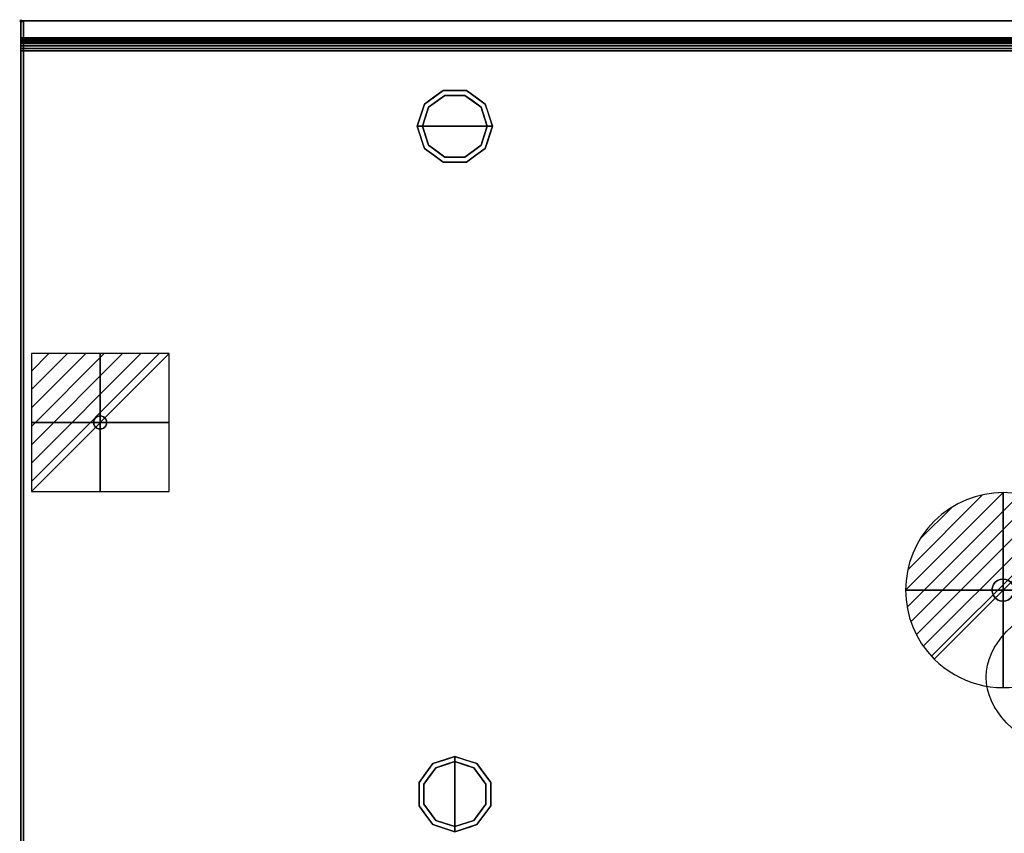
# Model space of a CAD drawing. Units: millimetres. Extents: x -1 to 1246, y -940 to 1.
# Drawn here: x -1 to 757, y -625 to 1 of the extents above; entities that cross this region are included whole.
import ezdxf

# ---------------------------------------------------------------- set-up
doc = ezdxf.new("R2010")
doc.units = ezdxf.units.MM
doc.header["$PDMODE"] = 3
doc.linetypes.add('NASCOSTA', pattern=[9.525, 6.35, -3.175])
for name, color, linetype in [('IQ_200_2D', 1, 'Continuous'), ('IQ_200_3D', 1, 'Continuous'), ('IQ_204_2D', 7, 'Continuous'), ('IQ_204_3D', 7, 'Continuous'), ('IQ_CON_DRAIN_INT', 7, 'Continuous'), ('IQ_CON_ELECTRICITY_INT', 7, 'Continuous'), ('IQ_INS_3D', 3, 'Continuous'), ('PQ_200_3D', 1, 'Continuous')]:
    doc.layers.add(name, color=color, linetype=linetype)

# ---------------------------------------------------------------- blocks, each defined once
blk = doc.blocks.new('ice_ref')
at = {"layer": 'IQ_204_2D'}
for p, q in [((0, 35), (-19.12, 56.87)), ((0, -60), (0, 60)), ((0, 35), (19.12, 56.87)), ((-30.31, 17.5), (-39.7, 44.99)), ((30.31, 17.5), (39.7, 44.99)), ((-51.96, -30), (51.96, 30)), ((-51.96, 30), (51.96, -30)), ((-30.31, 17.5), (-58.81, 11.88)), ((30.31, 17.5), (58.81, 11.88)), ((-30.31, -17.5), (-58.81, -11.88)), ((30.31, -17.5), (58.81, -11.88)), ((-30.31, -17.5), (-39.7, -44.99)), ((30.31, -17.5), (39.7, -44.99)), ((0, -35), (-19.12, -56.87)), ((0, -35), (19.12, -56.87))]:
    blk.add_line(p, q, dxfattribs=at)
blk.add_ellipse((0, 0), major_axis=(-200, 0), ratio=0.45, dxfattribs=at)
blk = doc.blocks.new('*X294')
at = {"color": 0}
for p, q in [((286.774344, 2204.447934), (296.618251, 2214.291842)), ((286.774344, 2205.862148), (295.204037, 2214.291842)), ((286.774344, 2207.276361), (293.789824, 2214.291842)), ((286.774344, 2208.690575), (292.37561, 2214.291842)), ((286.774344, 2210.104788), (290.961397, 2214.291842)), ((286.774344, 2211.519002), (289.547183, 2214.291842)), ((286.774344, 2212.933216), (288.13297, 2214.291842))]:
    blk.add_line(p, q, dxfattribs=at)
blk = doc.blocks.new('electricity')
for p, q in [((2.121, 2.121), (-2.121, 2.121)), ((-2.121, 2.121), (-2.121, -2.121)), ((-2.121, -2.121), (2.121, 2.121)), ((2.121, -2.121), (2.121, 2.121)), ((-2.121, -2.121), (2.121, -2.121))]:
    blk.add_line(p, q)
at = {"extrusion": (-1, 0, 0)}
for p, q in [((0, -2.121, 2.121), (0, 2.121, 2.121)), ((0, 2.121, -2.121), (0, -2.121, -2.121)), ((0, 2.121, 2.121), (0, 2.121, -2.121)), ((0, 2.121, -2.121), (0, -2.121, 2.121)), ((0, -2.121, -2.121), (0, -2.121, 2.121))]:
    blk.add_line(p, q, dxfattribs=at)
at = {"extrusion": (0, -1, 0)}
for p, q in [((2.121, 0, 2.121), (-2.121, 0, 2.121)), ((-2.121, 0, -2.121), (2.121, 0, -2.121)), ((-2.121, 0, 2.121), (-2.121, 0, -2.121)), ((-2.121, 0, -2.121), (2.121, 0, 2.121)), ((2.121, 0, -2.121), (2.121, 0, 2.121))]:
    blk.add_line(p, q, dxfattribs=at)
at = {"xscale": 0.4000000000000909, "yscale": 0.4000000000000909, "zscale": 0.4000000000000909}
blk.add_blockref('*X294', (-116.831, -883.595), dxfattribs=at)
at = {"extrusion": (-1, 0, 0), "xscale": 0.3999999999999773, "yscale": 0.3999999999999773, "zscale": 0.3999999999999773}
blk.add_blockref('*X294', (-116.831, -883.595), dxfattribs=at)
at = {"extrusion": (0, -1, 0), "xscale": 0.4000000000000909, "yscale": 0.4000000000000909, "zscale": 0.4000000000000909}
blk.add_blockref('*X294', (-116.831, -883.595), dxfattribs=at)
blk = doc.blocks.new('iq_con_ele3d')
at = {"layer": 'IQ_204_3D'}
for points, invisible_edges in [([(-5, 0, -4.96), (-4.83, 1.29, -4.96), (-4.33, -2.5, -4.96), (-4.83, -1.29, -4.96)], 2), ([(-5, 0), (-4.83, 1.29), (-4.83, 1.29, -4.96), (-5, 0, -4.96)], 2), ([(-5, 0, -4.96), (-4.83, -1.29, -4.96), (-4.83, -1.29), (-5, 0)], 2), ([(-4.33, 2.5, -4.96), (-4.33, 2.5, -4.96), (-3.54, 3.54, -4.96), (-4.83, 1.29, -4.96)], 4), ([(-4.83, 1.29), (-4.33, 2.5), (-4.33, 2.5, -4.96), (-4.83, 1.29, -4.96)], 10), ([(-4.33, 2.5), (-3.54, 3.54), (-3.54, 3.54, -4.96), (-4.33, 2.5, -4.96)], 10), ([(-3.54, 3.54, -4.96), (-1.29, 4.83, -4.96), (0, 5, -4.96), (1.29, 4.83, -4.96)], 9), ([(1.29, 4.83, -4.96), (1.29, 4.83, -4.96), (2.5, 4.33, -4.96), (-3.54, 3.54, -4.96)], 13), ([(-2.5, 4.33, -4.96), (-2.5, 4.33, -4.96), (-1.29, 4.83, -4.96), (-3.54, 3.54, -4.96)], 4), ([(-3.54, 3.54, -4.96), (2.5, 4.33, -4.96), (3.54, 3.54, -4.96), (4.33, 2.5, -4.96)], 9), ([(-3.54, 3.54), (-2.5, 4.33), (-2.5, 4.33, -4.96), (-3.54, 3.54, -4.96)], 10), ([(-2.5, 4.33), (-1.29, 4.83), (-1.29, 4.83, -4.96), (-2.5, 4.33, -4.96)], 10), ([(0, 5, -4.96), (-1.29, 4.83, -4.96), (-1.29, 4.83), (0, 5)], 10), ([(0, 5), (1.29, 4.83), (1.29, 4.83, -4.96), (0, 5, -4.96)], 10), ([(1.29, 4.83), (2.5, 4.33), (2.5, 4.33, -4.96), (1.29, 4.83, -4.96)], 10), ([(2.5, 4.33), (3.54, 3.54), (3.54, 3.54, -4.96), (2.5, 4.33, -4.96)], 10), ([(3.54, 3.54), (4.33, 2.5), (4.33, 2.5, -4.96), (3.54, 3.54, -4.96)], 10), ([(4.33, 2.5, -4.96), (4.83, 1.29, -4.96), (5, 0, -4.96), (4.83, -1.29, -4.96)], 8), ([(4.33, 2.5), (4.83, 1.29), (4.83, 1.29, -4.96), (4.33, 2.5, -4.96)], 10), ([(5, 0, -4.96), (4.83, 1.29, -4.96), (4.83, 1.29), (5, 0)], 2), ([(5, 0), (4.83, -1.29), (4.83, -1.29, -4.96), (5, 0, -4.96)], 2), ([(-4.33, -2.5), (-4.83, -1.29), (-4.83, -1.29, -4.96), (-4.33, -2.5, -4.96)], 10), ([(-3.54, -3.54, -4.96), (-3.54, -3.54, -4.96), (-4.33, -2.5, -4.96), (-2.5, -4.33, -4.96)], 4), ([(-3.54, -3.54), (-4.33, -2.5), (-4.33, -2.5, -4.96), (-3.54, -3.54, -4.96)], 10), ([(-2.5, -4.33), (-3.54, -3.54), (-3.54, -3.54, -4.96), (-2.5, -4.33, -4.96)], 10), ([(-2.5, -4.33, -4.96), (4.83, -1.29, -4.96), (3.54, -3.54, -4.96), (2.5, -4.33, -4.96)], 11), ([(-1.29, -4.83, -4.96), (-1.29, -4.83, -4.96), (-2.5, -4.33, -4.96), (2.5, -4.33, -4.96)], 13), ([(-1.29, -4.83), (-2.5, -4.33), (-2.5, -4.33, -4.96), (-1.29, -4.83, -4.96)], 10), ([(0, -5, -4.96), (-1.29, -4.83, -4.96), (2.5, -4.33, -4.96), (1.29, -4.83, -4.96)], 2), ([(0, -5), (-1.29, -4.83), (-1.29, -4.83, -4.96), (0, -5, -4.96)], 10), ([(0, -5, -4.96), (1.29, -4.83, -4.96), (1.29, -4.83), (0, -5)], 10), ([(2.5, -4.33), (1.29, -4.83), (1.29, -4.83, -4.96), (2.5, -4.33, -4.96)], 10), ([(3.54, -3.54), (2.5, -4.33), (2.5, -4.33, -4.96), (3.54, -3.54, -4.96)], 10), ([(4.33, -2.5, -4.96), (4.33, -2.5, -4.96), (3.54, -3.54, -4.96), (4.83, -1.29, -4.96)], 4), ([(4.33, -2.5), (3.54, -3.54), (3.54, -3.54, -4.96), (4.33, -2.5, -4.96)], 10), ([(4.83, -1.29), (4.33, -2.5), (4.33, -2.5, -4.96), (4.83, -1.29, -4.96)], 10)]:
    blk.add_3dface(points, dxfattribs=dict(at, invisible_edges=invisible_edges))
blk = doc.blocks.new('*X297')
at = {"color": 0}
for p, q in [((313.993, 2209.039), (321.505, 2216.552)), ((314.108, 2207.74), (322.804, 2216.436)), ((314.158, 2210.619), (319.926, 2216.386)), ((314.399, 2206.617), (323.928, 2216.145)), ((314.821, 2205.625), (324.919, 2215.723)), ((315.101, 2212.976), (317.568, 2215.443)), ((315.354, 2204.743), (325.801, 2215.191)), ((315.985, 2203.96), (326.584, 2214.559))]:
    blk.add_line(p, q, dxfattribs=at)
blk = doc.blocks.new('drain')
blk.add_line((-2.121, -2.121), (2.121, 2.121))
at = {"extrusion": (-1, 0, 0)}
blk.add_line((0, 2.121, -2.121), (0, -2.121, 2.121), dxfattribs=at)
at = {"extrusion": (0, -1, 0)}
blk.add_line((-2.121, 0, -2.121), (2.121, 0, 2.121), dxfattribs=at)
at = {"extrusion": (-1, 0, 0)}
for start, end in [(45, 225), (225, 45)]:
    blk.add_arc((0, 0), 3, start, end, dxfattribs=at)
for start, end in [(45, 225), (225, 45)]:
    blk.add_arc((0, 0), 3, start, end)
at = {"extrusion": (0, -1, 0)}
for start, end in [(45, 225), (225, 45)]:
    blk.add_arc((0, 0), 3, start, end, dxfattribs=at)
at = {"xscale": 0.4000000000000909, "yscale": 0.4000000000000909, "zscale": 0.4000000000000909}
blk.add_blockref('*X297', (-128.597, -883.621), dxfattribs=at)
at = {"extrusion": (-1, 0, 0), "xscale": 0.3999999999999773, "yscale": 0.3999999999999773, "zscale": 0.3999999999999773}
blk.add_blockref('*X297', (-128.597, -883.621), dxfattribs=at)
at = {"extrusion": (0, -1, 0), "xscale": 0.4000000000000909, "yscale": 0.4000000000000909, "zscale": 0.4000000000000909}
blk.add_blockref('*X297', (-128.597, -883.621), dxfattribs=at)
blk = doc.blocks.new('iq_con_drain3d')
at = {"layer": 'IQ_204_3D'}
for points, invisible_edges in [([(0, 8.5, -40), (-6.01, 6.01, -40), (-4.25, 7.36, -40), (-2.2, 8.21, -40)], 1), ([(-2.2, 8.21, -40), (-4.25, 7.36, -40), (-4.25, 7.36), (-2.2, 8.21)], 10), ([(0, 8.5, -40), (-2.2, 8.21, -40), (-2.2, 8.21), (0, 8.5)], 10), ([(0, 8.5, -40), (2.2, 8.21, -40), (4.25, 7.36, -40), (6.01, 6.01, -40)], 8), ([(0, 8.5), (2.2, 8.21), (2.2, 8.21, -40), (0, 8.5, -40)], 10), ([(4.25, 7.36, -40), (2.2, 8.21, -40), (2.2, 8.21), (4.25, 7.36)], 10), ([(-8.5, 0, -40), (-8.21, 2.2, -40), (-7.36, 4.25, -40), (-6.01, 6.01, -40)], 8), ([(6.01, 6.01, -40), (7.36, 4.25, -40), (-6.01, -6.01, -40), (-8.5, 0, -40)], 14), ([(-8.5, 0), (-8.21, 2.2), (-8.21, 2.2, -40), (-8.5, 0, -40)], 2), ([(-8.5, 0, -40), (-6.01, -6.01, -40), (-7.36, -4.25, -40), (-8.21, -2.2, -40)], 1), ([(-8.5, 0, -40), (-8.21, -2.2, -40), (-8.21, -2.2), (-8.5, 0)], 2), ([(-7.36, 4.25, -40), (-8.21, 2.2, -40), (-8.21, 2.2), (-7.36, 4.25)], 10), ([(-6.01, 6.01, -40), (-7.36, 4.25, -40), (-7.36, 4.25), (-6.01, 6.01)], 10), ([(-4.25, 7.36, -40), (-6.01, 6.01, -40), (-6.01, 6.01), (-4.25, 7.36)], 10), ([(6.01, 6.01, -40), (4.25, 7.36, -40), (4.25, 7.36), (6.01, 6.01)], 10), ([(7.36, 4.25, -40), (6.01, 6.01, -40), (6.01, 6.01), (7.36, 4.25)], 10), ([(8.5, 0, -40), (6.01, -6.01, -40), (7.36, 4.25, -40), (8.21, 2.2, -40)], 3), ([(8.5, 0, -40), (8.21, -2.2, -40), (7.36, -4.25, -40), (6.01, -6.01, -40)], 8), ([(8.21, 2.2, -40), (7.36, 4.25, -40), (7.36, 4.25), (8.21, 2.2)], 10), ([(8.5, 0, -40), (8.21, 2.2, -40), (8.21, 2.2), (8.5, 0)], 2), ([(8.5, 0), (8.21, -2.2), (8.21, -2.2, -40), (8.5, 0, -40)], 2), ([(-8.21, -2.2, -40), (-7.36, -4.25, -40), (-7.36, -4.25), (-8.21, -2.2)], 10), ([(-7.36, -4.25, -40), (-6.01, -6.01, -40), (-6.01, -6.01), (-7.36, -4.25)], 10), ([(0, -8.5, -40), (-2.2, -8.21, -40), (-4.25, -7.36, -40), (-6.01, -6.01, -40)], 8), ([(-6.01, -6.01, -40), (-4.25, -7.36, -40), (-4.25, -7.36), (-6.01, -6.01)], 10), ([(-4.25, -7.36, -40), (-2.2, -8.21, -40), (-2.2, -8.21), (-4.25, -7.36)], 10), ([(4.25, -7.36, -40), (2.2, -8.21, -40), (0, -8.5, -40), (6.01, -6.01, -40)], 4), ([(2.2, -8.21, -40), (4.25, -7.36, -40), (4.25, -7.36), (2.2, -8.21)], 10), ([(4.25, -7.36, -40), (6.01, -6.01, -40), (6.01, -6.01), (4.25, -7.36)], 10), ([(6.01, -6.01, -40), (7.36, -4.25, -40), (7.36, -4.25), (6.01, -6.01)], 10), ([(7.36, -4.25, -40), (8.21, -2.2, -40), (8.21, -2.2), (7.36, -4.25)], 10), ([(0, -8.5), (-2.2, -8.21), (-2.2, -8.21, -40), (0, -8.5, -40)], 10), ([(0, -8.5, -40), (2.2, -8.21, -40), (2.2, -8.21), (0, -8.5)], 10)]:
    blk.add_3dface(points, dxfattribs=dict(at, invisible_edges=invisible_edges))

msp = doc.modelspace()

# ---------------------------------------------------------------- linework, layer by layer
at = {"layer": 'IQ_200_2D'}
msp.add_line((0, -13), (1245, -13), dxfattribs=at)
msp.add_lwpolyline([(0, 0), (1245, 0), (1245, -700), (0, -700)], close=True, dxfattribs=at)
at = {"layer": 'IQ_200_2D', "color": 7, "linetype": 'NASCOSTA', "ltscale": 10}
msp.add_lwpolyline([(2, 0), (1243, 0), (1243, -695), (2, -695)], close=True, dxfattribs=at)
at = {"layer": 'IQ_200_3D'}
for points, invisible_edges in [([(2, -655, 198), (2, -695, 850), (2, 0, 850), (2, 0, 150)], 9), ([(2, -655, 150), (2, -655, 198), (2, 0, 150)], 2), ([(326.27, -57.22), (334, -81), (309, -81), (313.77, -66.31)], 1), ([(310.54, -63.95, 25), (325.04, -53.42, 25), (326.27, -57.22, 25), (313.77, -66.31, 25)], 10), ([(310.54, -63.95, 150), (317.79, -58.69, 150), (317.79, -58.69, 25), (310.54, -63.95, 25)], 10), ([(317.79, -58.69, 150), (325.04, -53.42, 150), (325.04, -53.42, 25), (317.79, -58.69, 25)], 10), ([(320.02, -61.76), (320.02, -61.76, 25), (326.27, -57.22, 25), (326.27, -57.22)], 5), ([(334, -53.42, 25), (325.04, -53.42, 25), (325.04, -53.42, 150), (334, -53.42, 150)], 10), ([(325.04, -53.42, 25), (342.96, -53.42, 25), (341.73, -57.22, 25), (326.27, -57.22, 25)], 10), ([(326.27, -57.22), (326.27, -57.22, 25), (334, -57.22, 25), (334, -57.22)], 5), ([(334, -81), (334, -81), (326.27, -57.22), (341.73, -57.22)], 11), ([(342.96, -53.42, 25), (334, -53.42, 25), (334, -53.42, 150), (342.96, -53.42, 150)], 10), ([(334, -57.22), (334, -57.22, 25), (341.73, -57.22, 25), (341.73, -57.22)], 5), ([(359, -81), (334, -81), (341.73, -57.22), (354.23, -66.31)], 2), ([(341.73, -57.22, 25), (342.96, -53.42, 25), (357.46, -63.95, 25), (354.23, -66.31, 25)], 5), ([(347.98, -61.76), (341.73, -57.22), (341.73, -57.22, 25), (347.98, -61.76, 25)], 10), ([(342.96, -53.42, 150), (350.21, -58.69, 150), (350.21, -58.69, 25), (342.96, -53.42, 25)], 10), ([(357.46, -63.95, 25), (350.21, -58.69, 25), (350.21, -58.69, 150), (357.46, -63.95, 150)], 10), ([(305, -81, 25), (310.54, -63.95, 25), (313.77, -66.31, 25), (309, -81, 25)], 2), ([(310.54, -63.95, 25), (307.77, -72.48, 25), (307.77, -72.48, 150), (310.54, -63.95, 150)], 10), ([(311.39, -73.65), (311.39, -73.65, 25), (313.77, -66.31, 25), (313.77, -66.31)], 5), ([(313.77, -66.31), (313.77, -66.31, 25), (320.02, -61.76, 25), (320.02, -61.76)], 5), ([(354.23, -66.31), (347.98, -61.76), (347.98, -61.76, 25), (354.23, -66.31, 25)], 10), ([(354.23, -66.31, 25), (357.46, -63.95, 25), (363, -81, 25), (359, -81, 25)], 1), ([(356.68, -73.87), (356.68, -73.87), (354.23, -66.31), (356.61, -73.65, 25)], 13), ([(354.23, -66.31, 25), (354.23, -66.31, 25), (356.61, -73.65, 25), (354.23, -66.31)], 13), ([(357.46, -63.95, 25), (357.46, -63.95, 25), (357.46, -63.95, 150), (359.07, -68.92, 25)], 6), ([(360.23, -72.48, 150), (360.23, -72.48, 150), (359.07, -68.92, 25), (357.46, -63.95, 150)], 6), ([(307.77, -72.48, 150), (307.77, -72.48, 25), (305, -81, 25), (305, -81, 150)], 1), ([(309, -81), (309, -81, 25), (311.39, -73.65, 25), (311.39, -73.65)], 4), ([(356.61, -73.65, 25), (356.61, -73.65, 25), (359, -81, 25), (356.68, -73.87)], 13), ([(359, -81, 25), (359, -81, 25), (359, -81), (356.68, -73.87)], 9), ([(360.23, -72.48, 150), (360.23, -72.48, 150), (360.69, -73.88, 25), (359.07, -68.92, 25)], 11), ([(360.23, -72.48, 150), (360.23, -72.48, 150), (363, -81, 150), (360.69, -73.88, 25)], 13), ([(363, -81, 150), (363, -81, 150), (363, -81, 25), (360.69, -73.88, 25)], 9), ([(305, -81, 150), (305, -81, 150), (305, -81, 25), (307.31, -88.12, 25)], 9), ([(307.77, -89.52, 150), (307.77, -89.52, 150), (305, -81, 150), (307.31, -88.12, 25)], 13), ([(305, -81, 25), (309, -81, 25), (313.77, -95.69, 25), (310.54, -98.05, 25)], 4), ([(311.39, -88.35, 25), (311.39, -88.35, 25), (309, -81, 25), (311.32, -88.13)], 13), ([(309, -81, 25), (309, -81, 25), (309, -81), (311.32, -88.13)], 9), ([(309, -81), (334, -81), (326.27, -104.78), (313.77, -95.69)], 2), ([(326.27, -104.78), (326.27, -104.78), (334, -81), (341.73, -104.78)], 6), ([(341.73, -104.78), (334, -81), (359, -81), (354.23, -95.69)], 1), ([(354.23, -95.69, 25), (359, -81, 25), (363, -81, 25), (357.46, -98.05, 25)], 8), ([(359, -81, 25), (359, -81, 25), (356.61, -88.35, 25), (356.68, -88.13)], 13), ([(356.68, -88.13), (356.68, -88.13), (359, -81), (359, -81, 25)], 9), ([(360.23, -89.52, 25), (360.23, -89.52, 25), (363, -81, 25), (360.69, -88.12, 150)], 13), ([(363, -81, 150), (363, -81, 150), (360.69, -88.12, 150), (363, -81, 25)], 4), ([(307.77, -89.52, 150), (307.77, -89.52, 150), (307.31, -88.12, 25), (308.93, -93.08, 25)], 11), ([(307.77, -89.52, 150), (307.77, -89.52, 150), (308.93, -93.08, 25), (310.54, -98.05, 150)], 6), ([(311.32, -88.13), (311.32, -88.13), (313.77, -95.69), (311.39, -88.35, 25)], 13), ([(313.77, -95.69, 25), (313.77, -95.69, 25), (311.39, -88.35, 25), (313.77, -95.69)], 13), ([(356.68, -88.13), (356.68, -88.13), (356.61, -88.35, 25), (354.23, -95.69)], 6), ([(354.23, -95.69), (354.23, -95.69), (356.61, -88.35, 25), (354.23, -95.69, 25)], 11), ([(360.23, -89.52, 25), (360.23, -89.52, 25), (359.07, -93.08, 150), (357.46, -98.05, 25)], 6), ([(360.23, -89.52, 25), (360.23, -89.52, 25), (360.69, -88.12, 150), (359.07, -93.08, 150)], 11), ([(310.54, -98.05, 25), (310.54, -98.05, 25), (310.54, -98.05, 150), (308.93, -93.08, 25)], 6), ([(310.54, -98.05, 25), (313.77, -95.69, 25), (326.27, -104.78, 25), (325.04, -108.58, 25)], 5), ([(317.79, -103.31, 150), (310.54, -98.05, 150), (310.54, -98.05, 25), (317.79, -103.31, 25)], 10), ([(313.77, -95.69, 25), (313.77, -95.69), (320.02, -100.24), (320.02, -100.24, 25)], 5), ([(341.73, -104.78, 25), (354.23, -95.69, 25), (357.46, -98.05, 25), (342.96, -108.58, 25)], 10), ([(354.23, -95.69), (354.23, -95.69, 25), (347.98, -100.24, 25), (347.98, -100.24)], 5), ([(350.21, -103.31, 25), (357.46, -98.05, 25), (357.46, -98.05, 150), (350.21, -103.31, 150)], 10), ([(357.46, -98.05, 150), (357.46, -98.05, 150), (357.46, -98.05, 25), (359.07, -93.08, 150)], 6), ([(317.79, -103.31, 25), (325.04, -108.58, 25), (325.04, -108.58, 150), (317.79, -103.31, 150)], 10), ([(320.02, -100.24, 25), (320.02, -100.24), (326.27, -104.78), (326.27, -104.78, 25)], 5), ([(325.04, -108.58, 25), (326.27, -104.78, 25), (341.73, -104.78, 25), (342.96, -108.58, 25)], 5), ([(326.27, -104.78), (334, -104.78), (341.73, -104.78, 25), (334, -104.78, 25)], 10), ([(334, -104.78, 25), (334, -104.78, 25), (326.27, -104.78, 25), (326.27, -104.78)], 13), ([(341.73, -104.78, 25), (341.73, -104.78, 25), (334, -104.78), (341.73, -104.78)], 11), ([(341.73, -104.78, 25), (341.73, -104.78), (347.98, -100.24), (347.98, -100.24, 25)], 5), ([(342.96, -108.58, 25), (350.21, -103.31, 25), (350.21, -103.31, 150), (342.96, -108.58, 150)], 10), ([(334, -108.58, 150), (325.04, -108.58, 150), (325.04, -108.58, 25), (334, -108.58, 25)], 10), ([(334, -108.58, 25), (342.96, -108.58, 25), (342.96, -108.58, 150), (334, -108.58, 150)], 10), ([(319.31, -574.77, 25), (316.95, -571.54, 25), (334, -566, 25), (334, -570, 25)], 1), ([(325.48, -568.77, 150), (325.48, -568.77, 150), (326.88, -568.31, 25), (321.92, -569.93, 25)], 11), ([(325.48, -568.77, 150), (325.48, -568.77, 150), (334, -566, 150), (326.88, -568.31, 25)], 13), ([(334, -566, 150), (334, -566, 150), (334, -566, 25), (326.88, -568.31, 25)], 9), ([(334, -566, 150), (334, -566, 150), (341.12, -568.31, 150), (334, -566, 25)], 4), ([(342.52, -568.77, 25), (342.52, -568.77, 25), (334, -566, 25), (341.12, -568.31, 150)], 13), ([(348.69, -574.77, 25), (334, -570, 25), (334, -566, 25), (351.05, -571.54, 25)], 8), ([(342.52, -568.77, 25), (342.52, -568.77, 25), (341.12, -568.31, 150), (346.08, -569.93, 150)], 11), ([(310.22, -587.27, 25), (306.42, -586.04, 25), (316.95, -571.54, 25), (319.31, -574.77, 25)], 5), ([(334, -570), (334, -595), (310.22, -587.27), (319.31, -574.77)], 2), ([(316.95, -571.54, 25), (311.69, -578.79, 25), (311.69, -578.79, 150), (316.95, -571.54, 150)], 10), ([(319.31, -574.77), (314.76, -581.02), (314.76, -581.02, 25), (319.31, -574.77, 25)], 10), ([(325.48, -568.77, 150), (325.48, -568.77, 150), (321.92, -569.93, 25), (316.95, -571.54, 150)], 6), ([(316.95, -571.54, 25), (316.95, -571.54, 25), (316.95, -571.54, 150), (321.92, -569.93, 25)], 6), ([(326.87, -572.32), (326.87, -572.32), (319.31, -574.77), (326.65, -572.39, 25)], 13), ([(319.31, -574.77, 25), (319.31, -574.77, 25), (326.65, -572.39, 25), (319.31, -574.77)], 13), ([(326.65, -572.39, 25), (326.65, -572.39, 25), (334, -570, 25), (326.87, -572.32)], 13), ([(334, -570, 25), (334, -570, 25), (334, -570), (326.87, -572.32)], 9), ([(334, -570, 25), (334, -570, 25), (341.35, -572.39, 25), (341.13, -572.32)], 13), ([(341.13, -572.32), (341.13, -572.32), (334, -570), (334, -570, 25)], 9), ([(357.78, -587.27), (334, -595), (334, -570), (348.69, -574.77)], 1), ([(341.13, -572.32), (341.13, -572.32), (341.35, -572.39, 25), (348.69, -574.77)], 6), ([(348.69, -574.77), (348.69, -574.77), (341.35, -572.39, 25), (348.69, -574.77, 25)], 11), ([(342.52, -568.77, 25), (342.52, -568.77, 25), (346.08, -569.93, 150), (351.05, -571.54, 25)], 6), ([(351.05, -571.54, 150), (351.05, -571.54, 150), (351.05, -571.54, 25), (346.08, -569.93, 150)], 6), ([(357.78, -587.27, 25), (348.69, -574.77, 25), (351.05, -571.54, 25), (361.58, -586.04, 25)], 10), ([(348.69, -574.77), (348.69, -574.77, 25), (353.24, -581.02, 25), (353.24, -581.02)], 5), ([(356.31, -578.79, 25), (351.05, -571.54, 25), (351.05, -571.54, 150), (356.31, -578.79, 150)], 10), ([(306.42, -586.04, 150), (311.69, -578.79, 150), (311.69, -578.79, 25), (306.42, -586.04, 25)], 10), ([(314.76, -581.02), (310.22, -587.27), (310.22, -587.27, 25), (314.76, -581.02, 25)], 10), ([(357.78, -587.27, 25), (357.78, -587.27), (353.24, -581.02), (353.24, -581.02, 25)], 5), ([(361.58, -586.04, 25), (356.31, -578.79, 25), (356.31, -578.79, 150), (361.58, -586.04, 150)], 10), ([(306.42, -586.04, 25), (306.42, -595, 25), (306.42, -595, 150), (306.42, -586.04, 150)], 10), ([(306.42, -603.96, 25), (306.42, -586.04, 25), (310.22, -587.27, 25), (310.22, -602.73, 25)], 10), ([(310.22, -595), (310.22, -595, 25), (310.22, -587.27, 25), (310.22, -587.27)], 5), ([(334, -595), (334, -595), (310.22, -602.73), (310.22, -587.27)], 11), ([(357.78, -602.73), (357.78, -602.73), (334, -595), (357.78, -587.27)], 6), ([(361.58, -603.96, 25), (357.78, -602.73, 25), (357.78, -587.27, 25), (361.58, -586.04, 25)], 5), ([(357.78, -602.73), (357.78, -595), (357.78, -587.27, 25), (357.78, -595, 25)], 10), ([(357.78, -587.27, 25), (357.78, -587.27, 25), (357.78, -595), (357.78, -587.27)], 11), ([(361.58, -595, 25), (361.58, -586.04, 25), (361.58, -586.04, 150), (361.58, -595, 150)], 10), ([(306.42, -595, 25), (306.42, -603.96, 25), (306.42, -603.96, 150), (306.42, -595, 150)], 10), ([(310.22, -602.73), (310.22, -602.73, 25), (310.22, -595, 25), (310.22, -595)], 5), ([(310.22, -602.73), (334, -595), (334, -620), (319.31, -615.23)], 1), ([(334, -620), (334, -595), (357.78, -602.73), (348.69, -615.23)], 2), ([(357.78, -595, 25), (357.78, -595, 25), (357.78, -602.73, 25), (357.78, -602.73)], 13), ([(361.58, -595, 150), (361.58, -603.96, 150), (361.58, -603.96, 25), (361.58, -595, 25)], 10), ([(316.95, -618.46, 25), (306.42, -603.96, 25), (310.22, -602.73, 25), (319.31, -615.23, 25)], 10), ([(311.69, -611.21, 150), (306.42, -603.96, 150), (306.42, -603.96, 25), (311.69, -611.21, 25)], 10), ([(314.76, -608.98), (314.76, -608.98, 25), (310.22, -602.73, 25), (310.22, -602.73)], 5), ([(351.05, -618.46, 25), (348.69, -615.23, 25), (357.78, -602.73, 25), (361.58, -603.96, 25)], 5), ([(353.24, -608.98, 25), (353.24, -608.98), (357.78, -602.73), (357.78, -602.73, 25)], 5), ([(356.31, -611.21, 25), (361.58, -603.96, 25), (361.58, -603.96, 150), (356.31, -611.21, 150)], 10), ([(316.95, -618.46, 150), (311.69, -611.21, 150), (311.69, -611.21, 25), (316.95, -618.46, 25)], 10), ([(319.31, -615.23), (319.31, -615.23, 25), (314.76, -608.98, 25), (314.76, -608.98)], 5), ([(348.69, -615.23, 25), (348.69, -615.23), (353.24, -608.98), (353.24, -608.98, 25)], 5), ([(356.31, -611.21, 150), (351.05, -618.46, 150), (351.05, -618.46, 25), (356.31, -611.21, 25)], 10), ([(334, -624, 25), (316.95, -618.46, 25), (319.31, -615.23, 25), (334, -620, 25)], 2), ([(316.95, -618.46, 25), (325.48, -621.23, 25), (325.48, -621.23, 150), (316.95, -618.46, 150)], 10), ([(326.65, -617.61), (326.65, -617.61, 25), (319.31, -615.23, 25), (319.31, -615.23)], 5), ([(325.48, -621.23, 150), (325.48, -621.23, 25), (334, -624, 25), (334, -624, 150)], 1), ([(334, -620), (334, -620, 25), (326.65, -617.61, 25), (326.65, -617.61)], 4), ([(334, -624, 25), (334, -620, 25), (348.69, -615.23, 25), (351.05, -618.46, 25)], 4), ([(341.35, -617.61, 25), (341.35, -617.61, 25), (334, -620, 25), (341.13, -617.68)], 13), ([(334, -620, 25), (334, -620, 25), (334, -620), (341.13, -617.68)], 9), ([(342.52, -621.23, 150), (342.52, -621.23, 150), (334, -624, 150), (341.12, -621.69, 25)], 13), ([(342.52, -621.23, 150), (342.52, -621.23, 150), (341.12, -621.69, 25), (346.08, -620.07, 25)], 11), ([(341.13, -617.68), (341.13, -617.68), (348.69, -615.23), (341.35, -617.61, 25)], 13), ([(348.69, -615.23, 25), (348.69, -615.23, 25), (341.35, -617.61, 25), (348.69, -615.23)], 13), ([(342.52, -621.23, 150), (342.52, -621.23, 150), (346.08, -620.07, 25), (351.05, -618.46, 150)], 6), ([(351.05, -618.46, 25), (351.05, -618.46, 25), (351.05, -618.46, 150), (346.08, -620.07, 25)], 6), ([(334, -624, 150), (334, -624, 150), (334, -624, 25), (341.12, -621.69, 25)], 9)]:
    msp.add_3dface(points, dxfattribs=dict(at, invisible_edges=invisible_edges))
for points in [[(1243, -655, 150), (2, -655, 150), (2, 0, 150), (1243, 0, 150)], [(1243, 0, 150), (2, 0, 150), (2, 0, 850), (1243, 0, 850)]]:
    msp.add_3dface(points, dxfattribs=at)
at = {"layer": 'IQ_INS_3D'}
msp.add_point((0, 0), dxfattribs=at)
at = {"layer": 'PQ_200_3D'}
for points in [[(1245, 0, 850), (0, 0, 850), (0, 0, 1000), (1245, 0, 1000)], [(1245, 0, 1000), (0, 0, 1000), (0, -13, 1000), (1245, -13, 1000)]]:
    msp.add_3dface(points, dxfattribs=at)

# ---------------------------------------------------------------- block references
at = {"layer": 'IQ_204_2D'}
msp.add_blockref('ice_ref', (943, -505), dxfattribs=at)
at = {"layer": 'IQ_204_3D'}
for name, p in [('iq_con_ele3d', (61, -309, 150)), ('iq_con_drain3d', (756, -438, 150))]:
    msp.add_blockref(name, p, dxfattribs=at)
at = {"layer": 'IQ_CON_DRAIN_INT', "xscale": 25, "yscale": 25, "zscale": 25}
msp.add_blockref('drain', (756, -438), dxfattribs=at)
at = {"layer": 'IQ_CON_ELECTRICITY_INT', "xscale": 25, "yscale": 25, "zscale": 25}
msp.add_blockref('electricity', (61, -309), dxfattribs=at)

# ---------------------------------------------------------------- meshes
at = {"layer": 'PQ_200_3D'}
mesh = msp.add_polyface(dxfattribs=at)
corners = [(0, -13, 1000), (0, -13, 910), (0, -13.19, 908.05), (0, -13.76, 906.17), (0, -14.69, 904.44), (0, -15.93, 902.93), (0, -17.44, 901.69), (0, -19.17, 900.76), (0, -21.05, 900.19), (0, -23, 900), (0, -700, 900), (0, -700, 850), (0, 0, 850), (0, 0, 1000)]
mesh.append_faces([[corners[k] for k in face] for face in [(12, 9, 10, 11)]], dxfattribs={"vtx0": -1})
mesh.append_faces([[corners[k] for k in face] for face in [(12, 3, 4), (12, 4, 5), (12, 5, 6), (12, 6, 7), (12, 7, 8), (12, 8, 9)]], dxfattribs={"vtx0": -1, "vtx2": -1})
mesh.append_faces([[corners[k] for k in face] for face in [(12, 1, 2, 3)]], dxfattribs={"vtx0": -1, "vtx3": -1})
mesh.append_faces([[corners[k] for k in face] for face in [(12, 13, 0, 1)]], dxfattribs={"vtx3": -1})
mesh = msp.add_polyface(dxfattribs=at)
corners = [(0, -13, 1000), (0, -13, 910), (0, -13.19, 908.05), (0, -13.76, 906.17), (0, -14.69, 904.44), (0, -15.93, 902.93), (0, -17.44, 901.69), (0, -19.17, 900.76), (0, -21.05, 900.19), (0, -23, 900), (0, -700, 900), (1245, -13, 1000), (1245, -13, 910), (1245, -13.19, 908.05), (1245, -13.76, 906.17), (1245, -14.69, 904.44), (1245, -15.93, 902.93), (1245, -17.44, 901.69), (1245, -19.17, 900.76), (1245, -21.05, 900.19), (1245, -23, 900), (1245, -700, 900)]
mesh.append_faces([[corners[k] for k in face] for face in [(9, 20, 21, 10)]], dxfattribs={"vtx0": -1})
mesh.append_faces([[corners[k] for k in face] for face in [(1, 12, 13, 2), (2, 13, 14, 3), (3, 14, 15, 4), (4, 15, 16, 5), (5, 16, 17, 6), (6, 17, 18, 7), (7, 18, 19, 8), (8, 19, 20, 9)]], dxfattribs={"vtx0": -1, "vtx2": -1})
mesh.append_faces([[corners[k] for k in face] for face in [(0, 11, 12, 1)]], dxfattribs={"vtx2": -1})

doc.saveas('drawing.dxf')
